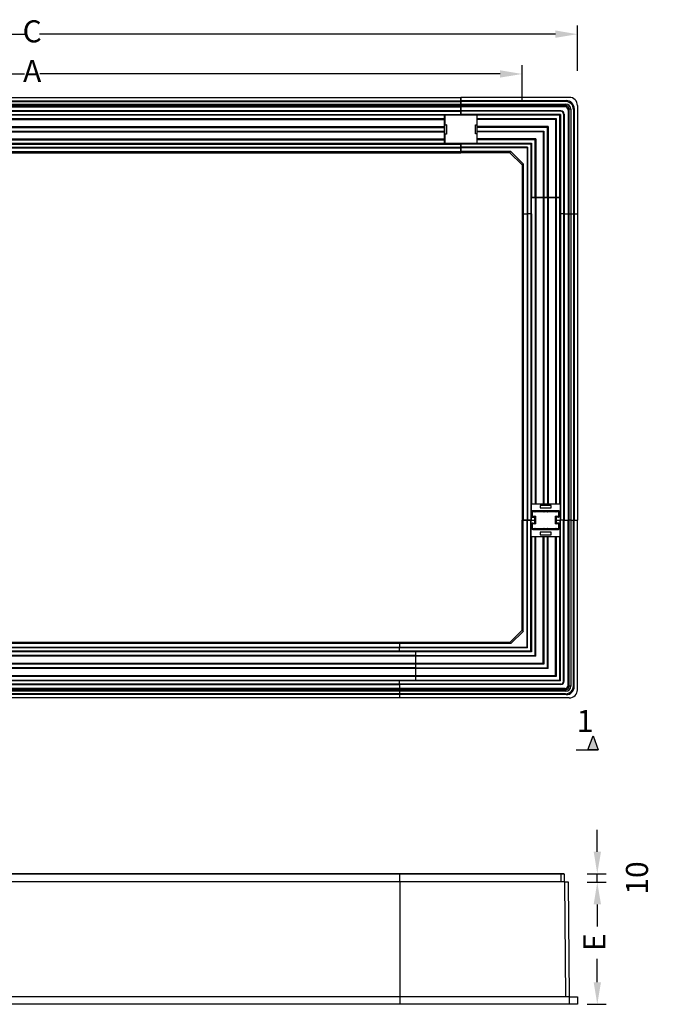
# Model space of a CAD drawing. Units: millimetres. Extents: x 153503 to 156174, y 79182 to 81404.
# Drawn here: x 155453 to 156174, y 79301 to 80419 of the extents above; entities that cross this region are included whole.
import ezdxf

# ---------------------------------------------------------------- set-up
doc = ezdxf.new("R2010")
doc.units = ezdxf.units.MM
doc.header["$LTSCALE"] = 50
doc.header["$PDMODE"] = 35
doc.header["$PDSIZE"] = 5
doc.layers.add('Dimension', color=4, linetype='Continuous')
doc.styles.add('PP_1in10', font='ARIALN.TTF', dxfattribs={"width": 0.9, "height": 25})
doc.styles.add('PP_1in20', font='ARIALN.TTF', dxfattribs={"width": 0.9, "height": 50})
doc.dimstyles.new('PP_1in10', dxfattribs={"dimscale": 10, "dimtxt": 25, "dimasz": 2.5, "dimexe": 1, "dimexo": 3, "dimgap": 0, "dimtad": 0, "dimdec": 0, "dimtxsty": 'PP_1in10', "dimcen": 2.5, "dimclrd": 256, "dimclre": 256, "dimclrt": 256, "dimadec": 0, "dimazin": 0, "dimtfac": 1, "dimtdec": 0, "dimtmove": 2, "dimatfit": 0, "dimfxl": 1, "dimlwe": -1, "dimarcsym": 0})

# ---------------------------------------------------------------- blocks, each defined once
blk = doc.blocks.new('*D23')
at = {"layer": 'Defpoints', "color": 0, "transparency": 16777216}
for p in [(156086.4, 80402.2), (154848.4, 80330.4), (156086.4, 80330.4)]:
    blk.add_point(p, dxfattribs=at)
at = {"layer": 'Dimension', "transparency": 16777216}
for p, q in [((154848.4, 80360.4), (154848.4, 80412.2)), ((156086.4, 80360.4), (156086.4, 80412.2))]:
    blk.add_line(p, q, dxfattribs=at)
at = {"layer": 'Dimension', "lineweight": -2, "transparency": 16777216}
for p, q in [((154873.4, 80402.2), (155459.3, 80402.2)), ((156061.4, 80402.2), (155475.6, 80402.2))]:
    blk.add_line(p, q, dxfattribs=at)
at = {"layer": 'Dimension', "transparency": 16777216}
for points in [[(154873.4, 80406.4), (154873.4, 80398.1), (154848.4, 80402.2)], [(156061.4, 80406.4), (156061.4, 80398.1), (156086.4, 80402.2)]]:
    blk.add_solid(points, dxfattribs=at)
at = {"layer": 'Dimension', "transparency": 16777216, "insert": (155467.4, 80402.2), "char_height": 25, "width": 345.02, "attachment_point": 5, "style": 'PP_1in10'}
blk.add_mtext('C', dxfattribs=at)
blk = doc.blocks.new('*D25')
at = {"layer": 'Defpoints', "color": 0, "transparency": 16777216}
for p in [(154911.3, 80357), (154911.3, 80295.2), (156023.6, 80295.2)]:
    blk.add_point(p, dxfattribs=at)
at = {"layer": 'Dimension', "transparency": 16777216}
for p, q in [((154911.3, 80325.2), (154911.3, 80367)), ((156023.6, 80325.2), (156023.6, 80367))]:
    blk.add_line(p, q, dxfattribs=at)
at = {"layer": 'Dimension', "lineweight": -2, "transparency": 16777216}
for p, q in [((154936.3, 80357), (155458.8, 80357)), ((155998.6, 80357), (155476.1, 80357))]:
    blk.add_line(p, q, dxfattribs=at)
at = {"layer": 'Dimension', "transparency": 16777216}
for points in [[(154936.3, 80361.2), (154936.3, 80352.9), (154911.3, 80357)], [(155998.6, 80361.2), (155998.6, 80352.9), (156023.6, 80357)]]:
    blk.add_solid(points, dxfattribs=at)
at = {"layer": 'Dimension', "transparency": 16777216, "insert": (155467.4, 80357), "char_height": 25, "attachment_point": 5, "style": 'PP_1in10'}
blk.add_mtext('A', dxfattribs=at)
blk = doc.blocks.new('Plan')
at = {"color": 7, "linetype": 'Continuous', "lineweight": 25}
for p, q in [((-417.1, 340.9), (0, 340.9)), ((-417.1, 337.2), (0, 337.2)), ((-417.1, 336.3), (0, 336.3)), ((0, 340.9), (486.6, 340.9)), ((0, 337.2), (486.6, 337.2)), ((0, 336.3), (486.6, 336.3)), ((486.6, 337.2), (486.6, 340.9)), ((609.7, 340.9), (486.6, 340.9)), ((486.6, 340.9), (486.6, 337.2)), ((486.6, 336.3), (486.6, 337.2)), ((606.3, 337.2), (486.6, 337.2)), ((486.6, 337.2), (486.6, 336.3)), ((486.6, 333.3), (486.6, 336.3)), ((605.4, 336.3), (486.6, 336.3)), ((486.6, 336.3), (486.6, 333.3)), ((605.4, 336.3), (606.3, 337.2)), ((-417.1, 333.3), (0, 333.3)), ((0, 331.4), (-417.1, 331.4)), ((-417.1, 330.3), (0, 330.3)), ((0, 325.8), (-417.1, 325.8)), ((-417.1, 325.7), (0, 325.7)), ((-417.1, 325.2), (0, 325.2)), ((0, 333.3), (486.6, 333.3)), ((486.6, 331.4), (0, 331.4)), ((0, 330.3), (486.6, 330.3)), ((486.6, 325.8), (0, 325.8)), ((0, 325.7), (486.6, 325.7)), ((0, 325.2), (486.6, 325.2)), ((486.6, 333.3), (486.6, 331.4)), ((486.6, 333.3), (605.8, 333.3)), ((486.6, 331.4), (486.6, 333.3)), ((486.6, 330.3), (486.6, 331.4)), ((605.8, 331.4), (486.6, 331.4)), ((486.6, 331.4), (486.6, 330.3)), ((486.6, 325.8), (486.6, 330.3)), ((604.6, 330.3), (486.6, 330.3)), ((486.6, 330.3), (486.6, 325.8)), ((486.6, 325.8), (486.6, 325.7)), ((600, 325.8), (486.6, 325.8)), ((486.6, 325.7), (486.6, 325.8)), ((486.6, 325.7), (486.6, 325.2)), ((600, 325.7), (486.6, 325.7)), ((486.6, 325.2), (486.6, 325.7)), ((486.6, 325.2), (486.6, 321.6)), ((600, 325.2), (486.6, 325.2)), ((486.6, 321.6), (486.6, 325.2)), ((600, 325.7), (600, 325.8)), ((600, 325.2), (600, 325.7)), ((604.6, 330.3), (605.8, 331.4)), ((605.8, 333.3), (605.8, 331.4)), ((609.5, 327.7), (608.3, 326.6)), ((608.3, 326.6), (608.3, 208.6)), ((609.5, 208.6), (609.5, 327.7)), ((611.4, 327.7), (609.5, 327.7)), ((611.4, 327.7), (611.4, 208.6)), ((615.3, 328.2), (614.4, 327.3)), ((614.4, 327.3), (614.4, 208.6)), ((615.3, 328.2), (615.3, 208.6)), ((619, 331.7), (619, 208.6)), ((-435.5, 316.8), (0, 316.8)), ((-435.5, 316.4), (0, 316.4)), ((-435.5, 315.9), (0, 315.9)), ((-417.1, 321.6), (0, 321.6)), ((-417.1, 321.2), (0, 321.2)), ((0, 320.7), (-417.1, 320.7)), ((0, 321.6), (486.6, 321.6)), ((0, 321.2), (486.6, 321.2)), ((468.1, 320.7), (0, 320.7)), ((0, 316.8), (468.1, 316.8)), ((0, 316.4), (468.1, 316.4)), ((0, 315.9), (468.1, 315.9)), ((468.1, 321.2), (468.1, 320.7)), ((468.1, 316.8), (468.1, 320.7)), ((468.1, 316.4), (468.1, 316.8)), ((468.1, 315.9), (468.1, 316.4)), ((468.1, 307.7), (468.1, 315.9)), ((468.4, 320.7), (468.4, 309.8)), ((505.2, 320.7), (468.4, 320.7)), ((481.5, 321.1), (477.9, 321.1)), ((486.6, 321.6), (486.6, 321.2)), ((599.7, 321.6), (486.6, 321.6)), ((486.6, 321.2), (486.6, 321.6)), ((486.6, 320.7), (486.6, 321.2)), ((599.3, 321.2), (486.6, 321.2)), ((486.6, 321.2), (486.6, 320.7)), ((495.3, 321.1), (491.8, 321.1)), ((505.2, 320.7), (505.2, 321.2)), ((598.8, 320.7), (505.2, 320.7)), ((505.2, 316.8), (505.2, 320.7)), ((505.2, 316.8), (594.9, 316.8)), ((505.2, 316.4), (505.2, 316.8)), ((505.2, 315.9), (505.2, 316.4)), ((594.4, 316.4), (505.2, 316.4)), ((594, 315.9), (505.2, 315.9)), ((505.2, 307.7), (505.2, 315.9)), ((594, 315.9), (594.4, 316.4)), ((594, 315.9), (594, 227.1)), ((594.9, 316.8), (594.4, 316.4)), ((594.4, 316.4), (594.4, 227.1)), ((594.9, 316.8), (594.9, 227.1)), ((599.3, 321.2), (598.8, 320.7)), ((598.8, 227.1), (598.8, 320.7)), ((599.3, 321.2), (599.7, 321.6)), ((599.3, 321.2), (599.3, 208.6)), ((599.7, 321.6), (599.7, 208.6)), ((603.3, 321.9), (603.8, 321.9)), ((603.3, 321.9), (603.3, 208.6)), ((603.8, 321.9), (603.8, 208.6)), ((603.8, 321.9), (603.8, 321.9)), ((603.8, 321.9), (603.8, 208.6)), ((-435.5, 307.7), (0, 307.7)), ((-435.5, 307.3), (0, 307.3)), ((-435.5, 306.8), (0, 306.8)), ((-435.5, 302.7), (0, 302.7)), ((-435.5, 302.3), (0, 302.3)), ((0, 307.7), (468.1, 307.7)), ((0, 307.3), (468.1, 307.3)), ((0, 306.8), (468.1, 306.8)), ((0, 302.7), (468.1, 302.7)), ((0, 302.3), (468.1, 302.3)), ((468.1, 307.3), (468.1, 307.7)), ((468.1, 306.8), (468.1, 307.3)), ((468.1, 302.7), (468.1, 306.8)), ((468.1, 302.3), (468.1, 302.7)), ((468.1, 301.8), (468.1, 302.3)), ((468.4, 309.8), (470.3, 309.8)), ((470, 309.8), (470, 299.3)), ((470.3, 309.7), (470, 309.7)), ((470.3, 309.8), (470.3, 299.3)), ((503.4, 309.8), (505.2, 309.8)), ((503.4, 299.5), (503.4, 309.8)), ((585.8, 307.7), (505.2, 307.7)), ((505.2, 307.3), (505.2, 307.7)), ((585.4, 307.3), (505.2, 307.3)), ((505.2, 306.8), (505.2, 307.3)), ((584.9, 306.8), (505.2, 306.8)), ((505.2, 302.7), (505.2, 306.8)), ((505.2, 302.7), (580.8, 302.7)), ((505.2, 302.3), (505.2, 302.7)), ((580.3, 302.3), (505.2, 302.3)), ((505.2, 301.8), (505.2, 302.3)), ((579.9, 301.8), (580.3, 302.3)), ((580.8, 302.7), (580.3, 302.3)), ((580.3, 302.3), (580.3, 227.1)), ((580.8, 302.7), (580.8, 227.1)), ((585.4, 307.3), (584.9, 306.8)), ((584.9, 227.1), (584.9, 306.8)), ((585.4, 307.3), (585.8, 307.7)), ((585.4, 307.3), (585.4, 227.1)), ((585.8, 307.7), (585.8, 227.1)), ((-435.5, 301.8), (0, 301.8)), ((-435.5, 293.7), (0, 293.7)), ((-435.5, 293.2), (0, 293.2)), ((-435.5, 292.7), (0, 292.7)), ((0, 301.8), (468.1, 301.8)), ((0, 293.7), (468.1, 293.7)), ((0, 293.2), (468.1, 293.2)), ((0, 292.7), (468.1, 292.7)), ((468.1, 293.7), (468.1, 301.8)), ((468.1, 293.2), (468.1, 293.7)), ((468.1, 292.7), (468.1, 293.2)), ((468.1, 288.8), (468.1, 292.7)), ((468.4, 299.3), (468.4, 288.5)), ((470.3, 299.3), (468.4, 299.3)), ((470.3, 299.4), (470, 299.4)), ((505.2, 299.5), (503.4, 299.5)), ((579.9, 301.8), (505.2, 301.8)), ((505.2, 293.7), (505.2, 301.8)), ((571.7, 293.7), (505.2, 293.7)), ((505.2, 293.2), (505.2, 293.7)), ((571.3, 293.2), (505.2, 293.2)), ((505.2, 292.7), (505.2, 293.2)), ((570.8, 292.7), (505.2, 292.7)), ((505.2, 288.8), (505.2, 292.7)), ((571.3, 293.2), (570.8, 292.7)), ((570.8, 227.1), (570.8, 292.7)), ((571.3, 293.2), (571.7, 293.7)), ((571.3, 293.2), (571.3, 227.1)), ((571.7, 293.7), (571.7, 227.1)), ((579.9, 301.8), (579.9, 227.1)), ((-417.1, 288.8), (0, 288.8)), ((-417.1, 288.4), (0, 288.4)), ((-417.1, 287.9), (0, 287.9)), ((-417.1, 284.3), (0, 284.3)), ((-417.1, 283.9), (0, 283.9)), ((-417.1, 283.8), (0, 283.8)), ((0, 288.8), (468.1, 288.8)), ((0, 288.4), (486.6, 288.4)), ((0, 287.9), (486.6, 287.9)), ((0, 284.3), (486.6, 284.3)), ((0, 283.9), (486.6, 283.9)), ((0, 283.8), (486.6, 283.8)), ((468.1, 288.8), (468.1, 288.4)), ((505.2, 288.5), (468.4, 288.5)), ((486.6, 288.4), (486.6, 288.5)), ((486.6, 288.5), (486.6, 288.4)), ((486.6, 288.4), (486.6, 287.9)), ((566.4, 288.4), (486.6, 288.4)), ((486.6, 287.9), (486.6, 288.4)), ((486.6, 287.9), (486.6, 284.3)), ((566, 287.9), (486.6, 287.9)), ((486.6, 284.3), (486.6, 287.9)), ((486.6, 284.3), (486.6, 283.9)), ((562.4, 284.3), (486.6, 284.3)), ((486.6, 283.9), (486.6, 283.8)), ((486.6, 279.3), (486.6, 283.8)), ((561.9, 283.8), (486.6, 283.8)), ((486.6, 283.8), (486.6, 279.3)), ((505.2, 288.8), (566.9, 288.8)), ((505.2, 288.4), (505.2, 288.8)), ((561.9, 283.9), (562.4, 284.3)), ((561.9, 283.9), (561.9, 208.6)), ((561.9, 283.8), (561.9, 283.9)), ((561.9, 283.8), (561.9, 208.6)), ((562.4, 284.3), (562.4, 208.6)), ((566, 287.9), (566.4, 288.4)), ((566, 287.9), (566, 208.6)), ((566.9, 288.8), (566.4, 288.4)), ((566.4, 288.4), (566.4, 208.6)), ((566.9, 288.8), (566.9, 227.1)), ((-417.1, 279.3), (0, 279.3)), ((-417.1, 278.1), (0, 278.1)), ((0, 279.3), (486.6, 279.3)), ((0, 278.1), (486.6, 278.1)), ((486.6, 278.1), (486.6, 279.3)), ((543.5, 279.3), (486.6, 279.3)), ((542.2, 278.1), (486.6, 278.1)), ((542.2, 278.1), (543.5, 279.3)), ((556.1, 264.2), (542.2, 278.1)), ((543.5, 279.3), (557.4, 265.4)), ((557.4, 265.4), (556.1, 264.2)), ((556.1, 264.2), (556.1, 208.6)), ((557.4, 265.4), (557.4, 208.6)), ((566.9, 227.1), (566.4, 227.1)), ((566.6, 226.9), (566.6, 208.6)), ((570.8, 226.9), (566.6, 226.9)), ((570.8, 227.1), (566.9, 227.1)), ((571.3, 227.1), (570.8, 227.1)), ((570.8, 226.9), (570.8, -120.5)), ((571.3, 226.9), (570.8, 226.9)), ((571.7, 227.1), (571.3, 227.1)), ((571.3, 226.9), (571.3, -120.5)), ((571.7, 226.9), (571.3, 226.9)), ((579.9, 227.1), (571.7, 227.1)), ((571.7, 226.9), (571.7, -120.5)), ((579.9, 226.9), (571.7, 226.9)), ((580.3, 227.1), (579.9, 227.1)), ((579.9, 226.9), (579.9, -120.5)), ((580.3, 226.9), (579.9, 226.9)), ((580.8, 227.1), (580.3, 227.1)), ((580.3, 226.9), (580.3, -120.5)), ((580.8, 226.9), (580.3, 226.9)), ((584.9, 227.1), (580.8, 227.1)), ((580.8, 226.9), (580.8, -120.5)), ((584.9, 226.9), (580.8, 226.9)), ((585.4, 227.1), (584.9, 227.1)), ((584.9, 226.9), (584.9, -120.5)), ((585.4, 226.9), (584.9, 226.9)), ((585.8, 227.1), (585.4, 227.1)), ((585.4, 226.9), (585.4, -120.5)), ((585.8, 226.9), (585.4, 226.9)), ((594, 227.1), (585.8, 227.1)), ((585.8, 226.9), (585.8, -120.5)), ((594, 226.9), (585.8, 226.9)), ((594.4, 227.1), (594, 227.1)), ((594, 226.9), (594, -120.5)), ((594.4, 226.9), (594, 226.9)), ((594.9, 227.1), (594.4, 227.1)), ((594.4, 226.9), (594.4, -120.5)), ((594.9, 226.9), (594.4, 226.9)), ((598.8, 227.1), (594.9, 227.1)), ((594.9, 226.9), (594.9, -120.5)), ((599.1, 226.9), (594.9, 226.9)), ((599.3, 227.1), (598.8, 227.1)), ((599.1, 208.6), (599.1, 226.9)), ((566.6, 217.7), (566.6, 217.3)), ((566.6, 217.3), (566.6, 213.7)), ((566.6, 213.7), (566.6, 213.4)), ((599.1, 217.3), (599.1, 217.6)), ((599.1, 213.7), (599.1, 217.3)), ((599.1, 213.3), (599.1, 213.7)), ((556.1, 208.6), (556.1, -139)), ((556.1, 208.6), (557.4, 208.6)), ((557.4, 208.6), (557.4, -139)), ((557.4, 208.6), (561.9, 208.6)), ((557.4, 208.6), (561.9, 208.6)), ((561.9, 208.6), (561.9, -139)), ((562.4, 208.6), (561.9, 208.6)), ((561.9, 208.6), (561.9, -139)), ((561.9, 208.6), (561.9, 208.6)), ((562.4, 208.6), (562.4, -139)), ((566, 208.6), (562.4, 208.6)), ((566, 208.6), (562.4, 208.6)), ((566, 208.6), (566, -139)), ((566.4, 208.6), (566, 208.6)), ((566.4, 208.6), (566.4, -139)), ((566.4, 208.6), (566.9, 208.6)), ((566.9, 208.6), (566.9, -120.5)), ((598.8, -120.5), (598.8, 208.6)), ((598.8, 208.6), (599.3, 208.6)), ((599.3, 208.6), (599.3, -139)), ((599.7, 208.6), (599.3, 208.6)), ((599.7, 208.6), (599.7, -139)), ((603.3, 208.6), (599.7, 208.6)), ((603.3, 208.6), (603.3, -139)), ((603.8, 208.6), (603.3, 208.6)), ((603.8, 208.6), (603.8, -139)), ((603.8, -139), (603.8, 208.6)), ((603.8, 208.6), (603.8, 208.6)), ((603.8, 208.6), (608.3, 208.6)), ((608.3, 208.6), (608.3, -139)), ((608.3, 208.6), (609.5, 208.6)), ((609.5, -139), (609.5, 208.6)), ((609.5, 208.6), (611.4, 208.6)), ((611.4, 208.6), (611.4, -139)), ((611.4, 208.6), (614.4, 208.6)), ((614.4, 208.6), (614.4, -139)), ((614.4, 208.6), (615.3, 208.6)), ((615.3, 208.6), (615.3, -139)), ((615.3, 208.6), (619, 208.6)), ((619, 208.6), (619, -139)), ((566.9, -120.5), (566.4, -120.5)), ((566.9, -120.5), (570.8, -120.5)), ((570.8, -120.5), (571.3, -120.5)), ((571.3, -120.5), (571.7, -120.5)), ((571.7, -120.5), (579.9, -120.5)), ((576.7, -122.4), (576.7, -125.1)), ((589, -122.4), (576.7, -122.4)), ((579.9, -120.5), (580.3, -120.5)), ((580.3, -120.5), (580.8, -120.5)), ((580.8, -120.5), (584.9, -120.5)), ((584.9, -120.5), (585.4, -120.5)), ((585.4, -120.5), (585.8, -120.5)), ((585.8, -120.5), (594, -120.5)), ((589, -125.1), (589, -122.4)), ((594, -120.5), (594.4, -120.5)), ((594.4, -120.5), (594.9, -120.5)), ((594.9, -120.5), (598.8, -120.5)), ((599.3, -120.5), (598.8, -120.5)), ((566.6, -130.3), (566.6, -133.9)), ((567.7, -130.3), (566.6, -130.3)), ((567.7, -133.9), (566.6, -133.9)), ((567.7, -130.3), (567.7, -133.9)), ((597.3, -128.5), (568.4, -128.5)), ((568.4, -129.6), (568.4, -128.5)), ((570.7, -129.6), (568.4, -129.6)), ((571.2, -129.6), (571.2, -129.6)), ((580.2, -129.6), (571.6, -129.6)), ((576.7, -125.1), (589, -125.1)), ((580.6, -129.6), (580.6, -129.6)), ((584.6, -129.6), (581.1, -129.6)), ((585.1, -129.6), (585.1, -129.6)), ((594.1, -129.6), (585.5, -129.6)), ((594.5, -129.6), (594.5, -129.6)), ((597.3, -129.6), (595, -129.6)), ((597.3, -129.6), (597.3, -128.5)), ((598, -133.9), (598, -130.3)), ((598, -130.3), (599.1, -130.3)), ((598, -133.9), (599.1, -133.9)), ((599.1, -133.9), (599.1, -130.3)), ((556.1, -139), (557.4, -139)), ((556.1, -264.2), (556.1, -139)), ((557.4, -139), (561.9, -139)), ((557.4, -265.4), (557.4, -139)), ((561.9, -139), (557.4, -139)), ((562.4, -139), (561.9, -139)), ((561.9, -139), (561.9, -139)), ((561.9, -283.9), (561.9, -139)), ((561.9, -283.8), (561.9, -139)), ((566, -139), (562.4, -139)), ((562.4, -284.3), (562.4, -139)), ((562.4, -139), (566, -139)), ((566.4, -139), (566, -139)), ((566, -287.9), (566, -139)), ((566.4, -139), (570.4, -139)), ((566.4, -288.4), (566.4, -139)), ((566.6, -144.2), (566.6, -147.8)), ((567.7, -144.2), (566.6, -144.2)), ((567.7, -144.2), (567.7, -147.8)), ((568.4, -134.6), (568.4, -135.7)), ((568.4, -134.6), (570.7, -134.6)), ((568.4, -135.7), (570.4, -135.7)), ((568.4, -142.4), (570.4, -142.4)), ((568.4, -143.5), (568.4, -142.4)), ((570.7, -143.5), (568.4, -143.5)), ((571.5, -134.6), (570.4, -135.7)), ((570.4, -135.7), (570.4, -139)), ((570.4, -139), (571.5, -139)), ((570.4, -139), (570.4, -142.4)), ((571.5, -139), (570.4, -139)), ((570.4, -142.4), (571.5, -143.5)), ((571.2, -134.6), (571.2, -134.6)), ((571.2, -143.5), (571.2, -143.5)), ((571.5, -134.6), (571.5, -139)), ((571.5, -139), (571.5, -143.5)), ((594.2, -139), (594.2, -134.6)), ((595.3, -135.7), (594.2, -134.6)), ((594.2, -139), (595.3, -139)), ((594.2, -143.5), (594.2, -139)), ((594.2, -143.5), (595.3, -142.4)), ((594.5, -134.6), (594.5, -134.6)), ((594.5, -143.5), (594.5, -143.5)), ((595, -134.6), (597.3, -134.6)), ((597.3, -143.5), (595, -143.5)), ((595.3, -139), (595.3, -135.7)), ((597.3, -135.7), (595.3, -135.7)), ((595.3, -139), (599.3, -139)), ((595.3, -142.4), (595.3, -139)), ((597.3, -142.4), (595.3, -142.4)), ((597.3, -134.6), (597.3, -135.7)), ((597.3, -143.5), (597.3, -142.4)), ((598, -144.2), (599.1, -144.2)), ((598, -147.8), (598, -144.2)), ((599.1, -147.8), (599.1, -144.2)), ((599.7, -139), (599.3, -139)), ((599.3, -321.2), (599.3, -139)), ((603.3, -139), (599.7, -139)), ((599.7, -321.6), (599.7, -139)), ((603.8, -139), (603.3, -139)), ((603.3, -321.9), (603.3, -139)), ((603.8, -139), (603.8, -139)), ((603.8, -139), (608.3, -139)), ((603.8, -321.9), (603.8, -139)), ((603.8, -321.9), (603.8, -139)), ((608.3, -139), (609.5, -139)), ((608.3, -326.6), (608.3, -139)), ((611.4, -139), (609.5, -139)), ((609.5, -327.7), (609.5, -139)), ((611.4, -139), (614.4, -139)), ((611.4, -139), (611.4, -327.7)), ((614.4, -139), (615.3, -139)), ((614.4, -327.3), (614.4, -139)), ((615.3, -139), (619, -139)), ((615.3, -328.2), (615.3, -139)), ((619, -331.7), (619, -139)), ((567.7, -147.8), (566.6, -147.8)), ((568.4, -148.5), (568.4, -149.6)), ((568.4, -148.5), (570.7, -148.5)), ((568.4, -149.6), (597.3, -149.6)), ((571.2, -148.5), (571.2, -148.5)), ((571.6, -148.5), (580.2, -148.5)), ((589, -152.9), (576.7, -152.9)), ((576.7, -152.9), (576.7, -155.7)), ((576.7, -155.7), (589, -155.7)), ((580.6, -148.5), (580.6, -148.5)), ((581.1, -148.5), (584.6, -148.5)), ((585.1, -148.5), (585.1, -148.5)), ((585.5, -148.5), (594.1, -148.5)), ((589, -155.7), (589, -152.9)), ((594.5, -148.5), (594.5, -148.5)), ((595, -148.5), (597.3, -148.5)), ((597.3, -148.5), (597.3, -149.6)), ((598, -147.8), (599.1, -147.8)), ((566.4, -157.6), (566.9, -157.6)), ((566.9, -157.6), (566.9, -288.8)), ((566.9, -157.6), (570.8, -157.6)), ((570.8, -292.7), (570.8, -157.6)), ((570.8, -157.6), (571.3, -157.6)), ((571.3, -157.6), (571.7, -157.6)), ((571.3, -293.2), (571.3, -157.6)), ((571.7, -293.7), (571.7, -157.6)), ((571.7, -157.6), (579.9, -157.6)), ((579.9, -301.8), (579.9, -157.6)), ((579.9, -157.6), (580.3, -157.6)), ((580.3, -302.3), (580.3, -157.6)), ((580.3, -157.6), (580.8, -157.6)), ((580.8, -157.6), (580.8, -302.7)), ((580.8, -157.6), (584.9, -157.6)), ((584.9, -306.8), (584.9, -157.6)), ((584.9, -157.6), (585.4, -157.6)), ((585.4, -307.3), (585.4, -157.6)), ((585.4, -157.6), (585.8, -157.6)), ((585.8, -307.7), (585.8, -157.6)), ((585.8, -157.6), (594, -157.6)), ((594, -315.9), (594, -157.6)), ((594, -157.6), (594.4, -157.6)), ((594.4, -316.4), (594.4, -157.6)), ((594.4, -157.6), (594.9, -157.6)), ((594.9, -157.6), (594.9, -316.8)), ((594.9, -157.6), (598.8, -157.6)), ((598.8, -320.7), (598.8, -157.6)), ((598.8, -157.6), (599.3, -157.6)), ((542.2, -278.1), (556.1, -264.2)), ((557.4, -265.4), (543.5, -279.3)), ((556.1, -264.2), (557.4, -265.4)), ((0, -278.1), (-486.6, -278.1)), ((0, -279.3), (-486.6, -279.3)), ((417.1, -278.1), (0, -278.1)), ((417.1, -279.3), (0, -279.3)), ((417.1, -278.1), (417.1, -279.3)), ((542.2, -278.1), (417.1, -278.1)), ((417.1, -279.3), (417.1, -283.8)), ((543.5, -279.3), (417.1, -279.3)), ((417.1, -279.3), (417.1, -283.8)), ((543.5, -279.3), (542.2, -278.1)), ((0, -283.8), (-486.6, -283.8)), ((0, -283.9), (-486.6, -283.9)), ((0, -284.3), (-486.6, -284.3)), ((0, -287.9), (-486.6, -287.9)), ((0, -288.4), (-486.6, -288.4)), ((0, -288.8), (-468.1, -288.8)), ((417.1, -283.8), (0, -283.8)), ((417.1, -283.9), (0, -283.9)), ((417.1, -284.3), (0, -284.3)), ((417.1, -287.9), (0, -287.9)), ((417.1, -288.4), (0, -288.4)), ((417.1, -288.8), (0, -288.8)), ((417.1, -283.9), (417.1, -283.8)), ((561.9, -283.8), (417.1, -283.8)), ((417.1, -284.3), (417.1, -283.9)), ((561.9, -283.9), (417.1, -283.9)), ((417.1, -287.9), (417.1, -284.3)), ((562.4, -284.3), (417.1, -284.3)), ((417.1, -287.9), (417.1, -284.3)), ((417.1, -288.4), (417.1, -287.9)), ((566, -287.9), (417.1, -287.9)), ((417.1, -288.4), (417.1, -288.8)), ((566.4, -288.4), (417.1, -288.4)), ((435.5, -288.6), (417.1, -288.6)), ((422.3, -288.5), (422, -288.6)), ((425.8, -288.5), (422.3, -288.5)), ((426.3, -288.6), (425.8, -288.5)), ((435.5, -292.7), (435.5, -288.6)), ((435.6, -288.8), (435.6, -288.4)), ((566.9, -288.8), (435.6, -288.8)), ((435.6, -292.7), (435.6, -288.8)), ((561.9, -283.8), (561.9, -283.9)), ((561.9, -283.9), (562.4, -284.3)), ((566, -287.9), (566.4, -288.4)), ((566.9, -288.8), (566.4, -288.4)), ((0, -292.7), (-468.1, -292.7)), ((0, -293.2), (-468.1, -293.2)), ((0, -293.7), (-468.1, -293.7)), ((0, -301.8), (-468.1, -301.8)), ((435.5, -292.7), (0, -292.7)), ((435.5, -293.2), (0, -293.2)), ((435.5, -293.7), (0, -293.7)), ((435.5, -301.8), (0, -301.8)), ((435.5, -293.2), (435.5, -292.7)), ((435.5, -293.7), (435.5, -293.2)), ((435.5, -301.8), (435.5, -293.7)), ((435.5, -302.3), (435.5, -301.8)), ((435.6, -292.7), (570.8, -292.7)), ((435.6, -293.2), (435.6, -292.7)), ((571.3, -293.2), (435.6, -293.2)), ((435.6, -293.7), (435.6, -293.2)), ((571.7, -293.7), (435.6, -293.7)), ((435.6, -301.8), (435.6, -293.7)), ((579.9, -301.8), (435.6, -301.8)), ((435.6, -302.3), (435.6, -301.8)), ((571.3, -293.2), (570.8, -292.7)), ((571.3, -293.2), (571.7, -293.7)), ((579.9, -301.8), (580.3, -302.3)), ((0, -302.3), (-468.1, -302.3)), ((0, -302.7), (-468.1, -302.7)), ((0, -306.8), (-468.1, -306.8)), ((0, -307.3), (-468.1, -307.3)), ((0, -307.7), (-468.1, -307.7)), ((435.5, -302.3), (0, -302.3)), ((435.5, -302.7), (0, -302.7)), ((435.5, -306.8), (0, -306.8)), ((435.5, -307.3), (0, -307.3)), ((435.5, -307.7), (0, -307.7)), ((435.5, -302.7), (435.5, -302.3)), ((435.5, -306.8), (435.5, -302.7)), ((435.5, -307.3), (435.5, -306.8)), ((435.5, -307.7), (435.5, -307.3)), ((435.5, -315.9), (435.5, -307.7)), ((580.3, -302.3), (435.6, -302.3)), ((435.6, -302.7), (435.6, -302.3)), ((580.8, -302.7), (435.6, -302.7)), ((435.6, -306.8), (435.6, -302.7)), ((435.6, -306.8), (584.9, -306.8)), ((435.6, -307.3), (435.6, -306.8)), ((585.4, -307.3), (435.6, -307.3)), ((435.6, -307.7), (435.6, -307.3)), ((585.8, -307.7), (435.6, -307.7)), ((435.6, -315.9), (435.6, -307.7)), ((580.8, -302.7), (580.3, -302.3)), ((585.4, -307.3), (584.9, -306.8)), ((585.4, -307.3), (585.8, -307.7)), ((0, -321.2), (-486.6, -321.2)), ((0, -321.6), (-486.6, -321.6)), ((0, -315.9), (-468.1, -315.9)), ((0, -316.4), (-468.1, -316.4)), ((0, -316.8), (-468.1, -316.8)), ((-468.1, -320.7), (0, -320.7)), ((435.5, -315.9), (0, -315.9)), ((435.5, -316.4), (0, -316.4)), ((435.5, -316.8), (0, -316.8)), ((0, -320.7), (417.1, -320.7)), ((417.1, -321.2), (0, -321.2)), ((417.1, -321.6), (0, -321.6)), ((417.1, -320.7), (417.1, -321.2)), ((417.1, -321), (435.5, -321)), ((417.1, -321.6), (417.1, -321.2)), ((599.3, -321.2), (417.1, -321.2)), ((417.1, -325.2), (417.1, -321.6)), ((599.7, -321.6), (417.1, -321.6)), ((421.9, -321), (422.3, -321.1)), ((422.3, -321.1), (425.8, -321.1)), ((425.8, -321.1), (426.2, -321)), ((435.5, -316.4), (435.5, -315.9)), ((435.5, -316.8), (435.5, -316.4)), ((435.5, -321), (435.5, -316.8)), ((594, -315.9), (435.6, -315.9)), ((435.6, -316.4), (435.6, -315.9)), ((594.4, -316.4), (435.6, -316.4)), ((435.6, -316.8), (435.6, -316.4)), ((594.9, -316.8), (435.6, -316.8)), ((435.6, -320.7), (435.6, -316.8)), ((435.6, -320.7), (598.8, -320.7)), ((435.6, -321.2), (435.6, -320.7)), ((594, -315.9), (594.4, -316.4)), ((594.9, -316.8), (594.4, -316.4)), ((599.3, -321.2), (598.8, -320.7)), ((599.3, -321.2), (599.7, -321.6)), ((603.3, -321.9), (603.8, -321.9)), ((603.8, -321.9), (603.8, -321.9)), ((0, -325.2), (-486.6, -325.2)), ((0, -325.7), (-486.6, -325.7)), ((-486.6, -325.8), (0, -325.8)), ((0, -330.3), (-486.6, -330.3)), ((-486.6, -331.4), (0, -331.4)), ((0, -333.3), (-486.6, -333.3)), ((417.1, -325.2), (0, -325.2)), ((417.1, -325.7), (0, -325.7)), ((0, -325.8), (417.1, -325.8)), ((417.1, -330.3), (0, -330.3)), ((0, -331.4), (417.1, -331.4)), ((417.1, -333.3), (0, -333.3)), ((417.1, -325.7), (417.1, -325.2)), ((600, -325.2), (417.1, -325.2)), ((417.1, -325.8), (417.1, -325.7)), ((600, -325.7), (417.1, -325.7)), ((417.1, -325.8), (417.1, -330.3)), ((600, -325.8), (417.1, -325.8)), ((417.1, -330.3), (417.1, -331.4)), ((604.6, -330.3), (417.1, -330.3)), ((417.1, -331.4), (417.1, -333.3)), ((417.1, -331.4), (605.8, -331.4)), ((417.1, -333.3), (417.1, -336.3)), ((605.8, -333.3), (417.1, -333.3)), ((600, -325.2), (600, -325.7)), ((600, -325.7), (600, -325.8)), ((605.8, -331.4), (604.6, -330.3)), ((605.8, -333.3), (605.8, -331.4)), ((608.3, -326.6), (609.5, -327.7)), ((611.4, -327.7), (609.5, -327.7)), ((614.4, -327.3), (615.3, -328.2)), ((0, -336.3), (-486.6, -336.3)), ((0, -337.2), (-486.6, -337.2)), ((0, -340.9), (-486.6, -340.9)), ((417.1, -336.3), (0, -336.3)), ((417.1, -337.2), (0, -337.2)), ((417.1, -340.9), (0, -340.9)), ((417.1, -336.3), (417.1, -337.2)), ((605.4, -336.3), (417.1, -336.3)), ((417.1, -337.2), (417.1, -340.9)), ((606.3, -337.2), (417.1, -337.2)), ((609.7, -340.9), (417.1, -340.9)), ((606.3, -337.2), (605.4, -336.3))]:
    blk.add_line(p, q, dxfattribs=at)
at = {"color": 8, "linetype": 'Continuous', "lineweight": 25}
for p, q in [((477.9, 320.7), (477.9, 321.1)), ((481.5, 320.7), (481.5, 321.1)), ((491.8, 320.7), (491.8, 321.1)), ((495.3, 320.7), (495.3, 321.1)), ((561.9, 283.9), (486.6, 283.9)), ((566.6, 217.3), (566.6, 217.3)), ((566.6, 213.7), (566.6, 213.7)), ((599.1, 217.3), (599.1, 217.3)), ((599.1, 213.7), (599.1, 213.7)), ((422.3, -288.6), (422.3, -288.5)), ((425.8, -288.6), (425.8, -288.5)), ((422.3, -321), (422.3, -321.1)), ((425.8, -321), (425.8, -321.1))]:
    blk.add_line(p, q, dxfattribs=at)
at = {"color": 7, "linetype": 'Continuous', "lineweight": 25}
for centre, radius, start, end in [((609.7, 331.7), 9.27, 0, 90), ((600, 321.9), 3.85, 0, 90), ((600, 321.9), 3.77, 0, 90), ((600, 321.9), 3.31, 0, 90), ((600, -321.9), 3.31, 270, 0), ((600, -321.9), 3.77, 270, 0), ((600, -321.9), 3.85, 270, 0), ((609.7, -331.7), 9.27, 270, 0)]:
    blk.add_arc(centre, radius, start, end, dxfattribs=at)
for centre, major_axis, ratio, start_param, end_param in [((604.8, 326.7), (6.95, 6.95), 0.942809, 5.527216, 7.039155), ((605.7, 327.7), (6.95, 6.95), 0.942809, 5.527216, 7.039155), ((604.6, 326.6), (-2.62, -2.62), 0.999924, 2.356233, 3.926953), ((605.8, 327.7), (-3.93, -3.93), 0.999924, 2.356233, 3.926953), ((570.7, -129.6), (0.463, 0), 0.008727, 4.712389, 6.283185), ((571.6, -129.6), (0.463, 0), 0.008727, 1.570796, 3.141593), ((580.2, -129.6), (0.463, 0), 0.008727, 0, 1.570796), ((581.1, -129.6), (0.463, 0), 0.008727, 3.141593, 4.712389), ((584.6, -129.6), (0.463, 0), 0.008727, 4.712389, 6.283185), ((585.5, -129.6), (0.463, 0), 0.008727, 1.570796, 3.141593), ((594.1, -129.6), (0.463, 0), 0.008727, 0, 1.570796), ((595, -129.6), (0.463, 0), 0.008727, 3.141593, 4.712389), ((570.7, -134.6), (0.463, 0), 0.008727, 0, 1.570796), ((570.7, -143.5), (0.463, 0), 0.008727, 4.712389, 6.283185), ((571.6, -134.6), (0.463, 0), 0.008727, 3.141593, 4.478129), ((571.6, -143.5), (0.463, 0), 0.008727, 1.803753, 3.141593), ((594.1, -134.6), (0.463, 0), 0.008727, 4.95063, 6.283185), ((594.1, -143.5), (0.463, 0), 0.008727, 0, 1.332555), ((595, -134.6), (0.463, 0), 0.008727, 1.570796, 3.141593), ((595, -143.5), (0.463, 0), 0.008727, 3.141593, 4.712389), ((570.7, -148.5), (0.463, 0), 0.008727, 0, 1.570796), ((571.6, -148.5), (0.463, 0), 0.008727, 3.141593, 4.712389), ((580.2, -148.5), (0.463, 0), 0.008727, 4.712389, 6.283185), ((581.1, -148.5), (0.463, 0), 0.008727, 1.570796, 3.141593), ((584.6, -148.5), (0.463, 0), 0.008727, 0, 1.570796), ((585.5, -148.5), (0.463, 0), 0.008727, 3.141593, 4.712389), ((594.1, -148.5), (0.463, 0), 0.008727, 4.712389, 6.283185), ((595, -148.5), (0.463, 0), 0.008727, 1.570796, 3.141593), ((604.6, -326.6), (-2.62, 2.62), 0.999924, 2.356233, 3.926953), ((604.8, -326.7), (6.95, -6.95), 0.942809, 5.527216, 7.039155), ((605.8, -327.7), (-3.93, 3.93), 0.999924, 2.356233, 3.926953), ((605.7, -327.7), (6.95, -6.95), 0.942809, 5.527216, 7.039155)]:
    blk.add_ellipse(centre, major_axis=major_axis, ratio=ratio, start_param=start_param, end_param=end_param, dxfattribs=at)
for points, knots in [([(609.5, 327.7), (609.5, 327.8), (609.5, 327.9), (609.5, 328.1), (609.5, 328.3), (609.4, 328.5), (609.4, 328.7), (609.3, 328.8), (609.3, 329), (609.2, 329.2), (609.1, 329.3), (609, 329.5), (609, 329.7), (608.9, 329.8), (608.8, 329.9), (608.6, 330.1), (608.5, 330.2), (608.4, 330.4), (608.2, 330.6), (607.9, 330.8), (607.6, 331), (607.2, 331.1), (606.9, 331.3), (606.5, 331.4), (606.2, 331.4), (605.9, 331.4), (605.8, 331.4)], [0, 0, 0, 0, 0.032861, 0.065507, 0.097939, 0.130157, 0.162161, 0.193951, 0.225527, 0.256888, 0.288036, 0.318969, 0.349689, 0.380194, 0.410485, 0.440563, 0.470426, 0.500076, 0.55957, 0.619921, 0.681127, 0.743189, 0.806107, 0.869882, 0.934513, 1, 1, 1, 1]), ([(477.9, 321.1), (477.6, 321.1), (477.2, 321), (476.9, 320.8), (476.8, 320.7)], [0, 0, 0, 0, 0.686688, 1, 1, 1, 1]), ([(482.6, 320.7), (482.4, 320.8), (482.1, 321), (481.7, 321.1), (481.5, 321.1)], [0, 0, 0, 0, 0.483818, 1, 1, 1, 1]), ([(491.8, 321.1), (491.5, 321.1), (491.1, 321), (490.8, 320.8), (490.7, 320.7)], [0, 0, 0, 0, 0.6866878, 1, 1, 1, 1]), ([(496.5, 320.7), (496.3, 320.8), (496, 321), (495.6, 321.1), (495.3, 321.1)], [0, 0, 0, 0, 0.483818, 1, 1, 1, 1]), ([(568.4, -129.6), (568.3, -129.6), (568.2, -129.6), (568, -129.7), (568, -129.8), (567.9, -129.9), (567.8, -130), (567.7, -130.1), (567.7, -130.2), (567.7, -130.3)], [0, 0, 0, 0, 0.25, 0.25, 0.5, 0.5, 0.75, 0.75, 1, 1, 1, 1]), ([(567.7, -133.9), (567.7, -133.9), (567.7, -134), (567.8, -134.2), (567.9, -134.3), (568, -134.4), (568, -134.5), (568.2, -134.5), (568.3, -134.6), (568.4, -134.6)], [0, 0, 0, 0, 0.25, 0.25, 0.5, 0.5, 0.75, 0.75, 1, 1, 1, 1]), ([(598, -130.3), (598, -130.2), (598, -130.1), (597.9, -130), (597.9, -129.9), (597.7, -129.8), (597.7, -129.7), (597.5, -129.6), (597.4, -129.6), (597.3, -129.6)], [0, 0, 0, 0, 0.25, 0.25, 0.5, 0.5, 0.75, 0.75, 1, 1, 1, 1]), ([(597.3, -134.6), (597.4, -134.6), (597.5, -134.5), (597.7, -134.5), (597.7, -134.4), (597.9, -134.3), (597.9, -134.2), (598, -134), (598, -133.9), (598, -133.9)], [0, 0, 0, 0, 0.25, 0.25, 0.5, 0.5, 0.75, 0.75, 1, 1, 1, 1]), ([(568.4, -143.5), (568.3, -143.5), (568.2, -143.5), (568, -143.6), (568, -143.7), (567.9, -143.8), (567.8, -143.9), (567.7, -144), (567.7, -144.1), (567.7, -144.2)], [0, 0, 0, 0, 0.25, 0.25, 0.5, 0.5, 0.75, 0.75, 1, 1, 1, 1]), ([(598, -144.2), (598, -144.1), (598, -144), (597.9, -143.9), (597.9, -143.8), (597.7, -143.7), (597.7, -143.6), (597.5, -143.5), (597.4, -143.5), (597.3, -143.5)], [0, 0, 0, 0, 0.25, 0.25, 0.5, 0.5, 0.75, 0.75, 1, 1, 1, 1]), ([(567.7, -147.8), (567.7, -147.8), (567.7, -147.9), (567.8, -148.1), (567.9, -148.2), (568, -148.3), (568, -148.4), (568.2, -148.4), (568.3, -148.5), (568.4, -148.5)], [0, 0, 0, 0, 0.25, 0.25, 0.5, 0.5, 0.75, 0.75, 1, 1, 1, 1]), ([(597.3, -148.5), (597.4, -148.5), (597.5, -148.4), (597.7, -148.4), (597.7, -148.3), (597.9, -148.2), (597.9, -148.1), (598, -147.9), (598, -147.8), (598, -147.8)], [0, 0, 0, 0, 0.25, 0.25, 0.5, 0.5, 0.75, 0.75, 1, 1, 1, 1]), ([(605.8, -331.4), (605.9, -331.4), (606, -331.4), (606.2, -331.4), (606.4, -331.4), (606.5, -331.4), (606.7, -331.3), (606.9, -331.3), (607.1, -331.2), (607.2, -331.1), (607.4, -331.1), (607.6, -331), (607.7, -330.9), (607.9, -330.8), (608, -330.7), (608.2, -330.6), (608.3, -330.5), (608.5, -330.3), (608.7, -330.1), (608.9, -329.8), (609, -329.5), (609.2, -329.2), (609.3, -328.8), (609.4, -328.5), (609.5, -328.1), (609.5, -327.8), (609.5, -327.7)], [0, 0, 0, 0, 0.032861, 0.065507, 0.097939, 0.130157, 0.162161, 0.193951, 0.225527, 0.256888, 0.288036, 0.318969, 0.349689, 0.380194, 0.410485, 0.440563, 0.470426, 0.500076, 0.55957, 0.619921, 0.681127, 0.743189, 0.806107, 0.869882, 0.934513, 1, 1, 1, 1])]:
    blk.add_open_spline(points, degree=3, knots=knots, dxfattribs=at)
for points in [[(568.4, -128.5), (567.9, -128.5), (566.9, -128.9), (566.6, -129.8), (566.6, -130.3)], [(566.6, -133.9), (566.6, -134.3), (566.9, -135.3), (567.9, -135.7), (568.4, -135.7)], [(599.1, -130.3), (599.1, -129.8), (598.8, -128.9), (597.8, -128.5), (597.3, -128.5)], [(597.3, -135.7), (597.8, -135.7), (598.8, -135.3), (599.1, -134.3), (599.1, -133.9)], [(568.4, -142.4), (567.9, -142.4), (566.9, -142.8), (566.6, -143.8), (566.6, -144.2)], [(599.1, -144.2), (599.1, -143.8), (598.8, -142.8), (597.8, -142.4), (597.3, -142.4)], [(566.6, -147.8), (566.6, -148.2), (566.9, -149.2), (567.9, -149.6), (568.4, -149.6)], [(597.3, -149.6), (597.8, -149.6), (598.8, -149.2), (599.1, -148.2), (599.1, -147.8)]]:
    blk.add_open_spline(points, degree=3, dxfattribs=at)
blk = doc.blocks.new('Elevation')
at = {"color": 7, "linetype": 'Continuous', "lineweight": 25}
for p, q in [((-569, 147.8), (-569.1, 139)), ((-565.2, 147.8), (-569, 147.8)), ((-565.2, 148.3), (-568.5, 148.3)), ((-565.2, 148.3), (-565.2, 147.8)), ((-565.2, 148.3), (-451.9, 148.3)), ((-565.2, 147.8), (-565.2, 139)), ((-565.2, 147.8), (-451.9, 147.8)), ((-173.8, 148.3), (-451.9, 148.3)), ((-451.9, 147.8), (-451.9, 148.3)), ((-451.9, 148.3), (-451.9, 147.8)), ((-173.8, 147.8), (-451.9, 147.8)), ((-451.9, 139), (-451.9, 147.8)), ((-451.9, 147.8), (-451.9, 139)), ((173.8, 148.3), (-173.8, 148.3)), ((173.8, 147.8), (-173.8, 147.8)), ((451.9, 148.3), (173.8, 148.3)), ((451.9, 147.8), (173.8, 147.8)), ((451.9, 147.8), (451.9, 148.3)), ((634.8, 148.3), (451.9, 148.3)), ((451.9, 139), (451.9, 147.8)), ((634.8, 147.8), (451.9, 147.8)), ((634.8, 148.3), (634.8, 147.8)), ((638.1, 148.3), (634.8, 148.3)), ((634.8, 147.8), (634.8, 139)), ((638.5, 147.8), (634.8, 147.8)), ((638.5, 147.8), (638.6, 139)), ((-574.7, 8.3), (-573.6, 139)), ((-573.6, 139), (-569.9, 139)), ((-569.9, 139), (-451.9, 139)), ((-173.8, 139), (-451.9, 139)), ((-451.9, 139), (-451.9, 8.3)), ((-451.9, 8.3), (-451.9, 139)), ((173.8, 139), (-173.8, 139)), ((451.9, 139), (173.8, 139)), ((451.9, 139), (451.9, 8.3)), ((639.4, 139), (451.9, 139)), ((639.4, 139), (643.1, 139)), ((643.1, 139), (644.2, 8.3)), ((-584.2, 0), (-584.2, 8.3)), ((-584.2, 8.3), (-575, 8.3)), ((-575, 0), (-584.2, 0)), ((-575, 8.3), (-575, 0)), ((-575, 8.3), (-451.9, 8.3)), ((-575, 0), (-451.9, 0)), ((-173.8, 8.3), (-451.9, 8.3)), ((-451.9, 8.3), (-451.9, 0)), ((-451.9, 0), (-451.9, 8.3)), ((-173.8, 0), (-451.9, 0)), ((173.8, 8.3), (-173.8, 8.3)), ((173.8, 0), (-173.8, 0)), ((451.9, 8.3), (173.8, 8.3)), ((451.9, 0), (173.8, 0)), ((451.9, 8.3), (451.9, 0)), ((644.5, 8.3), (451.9, 8.3)), ((644.5, 0), (451.9, 0)), ((644.5, 0), (644.5, 8.3)), ((644.5, 8.3), (653.8, 8.3)), ((653.8, 0), (644.5, 0)), ((653.8, 8.3), (653.8, 0))]:
    blk.add_line(p, q, dxfattribs=at)
at = {"color": 8, "linetype": 'Continuous', "lineweight": 25}
for p, q in [((-569.9, 139), (-571, 8.3)), ((640.5, 8.3), (639.4, 139))]:
    blk.add_line(p, q, dxfattribs=at)
at = {"color": 7, "linetype": 'Continuous', "lineweight": 25}
for centre, start, end in [((-568.5, 147.8), 90, 179.5), ((638.1, 147.8), 0.5, 90)]:
    blk.add_arc(centre, 0.463, start, end, dxfattribs=at)
blk = doc.blocks.new('*D30')
at = {"layer": 'Defpoints', "color": 0, "transparency": 16777216}
for p in [(156067.4, 79448.9), (156067.4, 79439.1), (156108.9, 79448.9)]:
    blk.add_point(p, dxfattribs=at)
at = {"layer": 'Dimension', "lineweight": -2, "transparency": 16777216}
for p, q in [((156108.9, 79473.9), (156108.9, 79498.9)), ((156108.9, 79439.1), (156108.9, 79448.9)), ((156108.9, 79414.1), (156108.9, 79389.1))]:
    blk.add_line(p, q, dxfattribs=at)
at = {"layer": 'Dimension', "transparency": 16777216}
for p, q in [((156097.4, 79448.9), (156118.9, 79448.9)), ((156097.4, 79439.1), (156118.9, 79439.1))]:
    blk.add_line(p, q, dxfattribs=at)
for points in [[(156104.8, 79473.9), (156113.1, 79473.9), (156108.9, 79448.9)], [(156104.8, 79414.1), (156113.1, 79414.1), (156108.9, 79439.1)]]:
    blk.add_solid(points, dxfattribs=at)
at = {"layer": 'Dimension', "transparency": 16777216, "insert": (156157.2, 79444), "char_height": 25, "attachment_point": 5, "rotation": 90, "style": 'PP_1in10'}
blk.add_mtext('10', dxfattribs=at)

msp = doc.modelspace()

# ---------------------------------------------------------------- hatches: boundary and pattern name
h = msp.add_hatch(color=256)
h.dxf.hatch_style = 1
h.paths.add_polyline_path([(156110, 79589.5), (156104.1, 79605.6), (156098.2, 79589.5)])

# ---------------------------------------------------------------- linework, layer by layer
msp.add_line((156085, 79589.5), (156110, 79589.5))
msp.add_lwpolyline([(156098.2, 79589.5), (156104.1, 79605.6), (156110, 79589.5)], close=True)
at = {"layer": 'Dimension'}
for p, q in [((156097.4, 79439.1), (156118.9, 79439.1)), ((156108.9, 79414.1), (156108.9, 79389.1)), ((156108.9, 79325.6), (156108.9, 79352.3)), ((156097.4, 79300.6), (156118.9, 79300.6))]:
    msp.add_line(p, q, dxfattribs=at)
for points in [[(156104.8, 79414.1), (156113.1, 79414.1), (156108.9, 79439.1)], [(156104.8, 79325.6), (156113.1, 79325.6), (156108.9, 79300.6)]]:
    msp.add_solid(points, dxfattribs=at)

# ---------------------------------------------------------------- block references
for name, p in [('Plan', (155467.4, 79989.5)), ('Elevation', (155432.7, 79300.6))]:
    msp.add_blockref(name, p)

# ---------------------------------------------------------------- texts
at = {"insert": (156104.6, 79609.9), "char_height": 25, "attachment_point": 9, "style": 'PP_1in20'}
msp.add_mtext_dynamic_manual_height_columns('1', width=47.008, gutter_width=31.2, heights=[0], dxfattribs=at)
at = {"layer": 'Dimension', "insert": (156108.9, 79367.3), "char_height": 25, "width": 2070.225, "attachment_point": 5, "rotation": 90, "style": 'PP_1in10'}
msp.add_mtext(' E          ', dxfattribs=at)

# ---------------------------------------------------------------- dimensions: what is measured, and where the dimension line sits
at = {"layer": 'Dimension'}
for base, p1, p2, text, picture, middle in [((156086.4, 80402.2), (154848.4, 80330.4), (156086.4, 80330.4), 'C', '*D23', (155467.4, 80402.2)), ((154911.3, 80357), (156023.6, 80295.2), (154911.3, 80295.2), 'A', '*D25', (155467.4, 80357))]:
    dim = msp.add_linear_dim(base=base, p1=p1, p2=p2, text=text, dimstyle='PP_1in10', dxfattribs=at)
    dim.commit()
    dim.dimension.update_dxf_attribs({"geometry": picture, "text_midpoint": middle})
dim = msp.add_linear_dim(base=(156108.9, 79448.9), p1=(156067.4, 79439.1), p2=(156067.4, 79448.9), angle=90, dimstyle='PP_1in10', dxfattribs=at)
dim.commit()
dim.dimension.update_dxf_attribs({"geometry": '*D30', "text_midpoint": (156157.2, 79444)})

doc.saveas('drawing.dxf')
